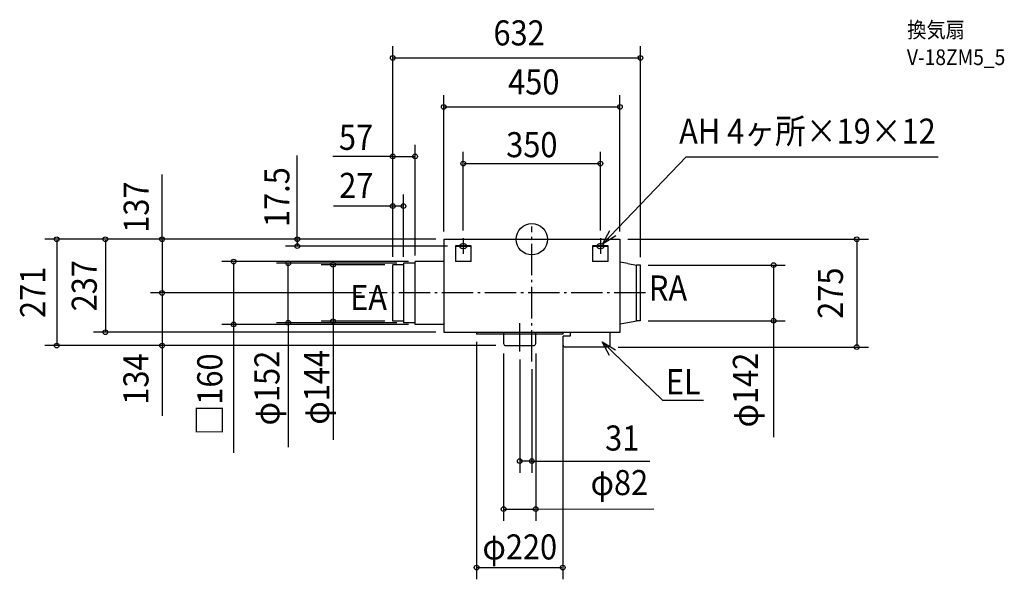
# Model space of a CAD drawing. Extents: x -1307 to 1206, y -867 to 560.
import ezdxf
from ezdxf.enums import TextEntityAlignment as Align

# ---------------------------------------------------------------- set-up
doc = ezdxf.new("R2010")
doc.units = 0
doc.header["$LTSCALE"] = 20
doc.header["$PDMODE"] = 3
doc.header["$PDSIZE"] = -2
doc.linetypes.add('DASHDOT', pattern=[5.5, 4, -0.6, 0.3, -0.6])
doc.layers.get('DEFPOINTS').update_dxf_attribs({"linetype": 'CONTINUOUS'})
for name, color, linetype in [('ARRANGE', 1, 'CONTINUOUS'), ('BASIS', 6, 'DASHDOT'), ('DETAIL', 5, 'CONTINUOUS'), ('ETC', 61, 'CONTINUOUS'), ('FIX', 11, 'CONTINUOUS'), ('NOTE', 4, 'CONTINUOUS'), ('OUTLINE', 3, 'CONTINUOUS'), ('SIZE', 30, 'CONTINUOUS')]:
    doc.layers.add(name, color=color, linetype=linetype)
doc.styles.get("Standard").update_dxf_attribs({"font": 'SIMPLEX', "width": 0.9, "bigfont": 'BIGFONT'})

msp = doc.modelspace()

# ---------------------------------------------------------------- linework, layer by layer
at = {"layer": 'ARRANGE', "color": 1, "linetype": 'CONTINUOUS'}
msp.add_circle((0, 0), 40, dxfattribs=at)
msp.add_point((0, 0), dxfattribs=at)
at = {"layer": 'BASIS', "color": 6, "linetype": 'DASHDOT'}
for p, q in [((0, -311.683785), (0, 32.776644)), ((290.303737, -137), (-414.876469, -137)), ((-31, -286.583814), (-31, -213.772399))]:
    msp.add_line(p, q, dxfattribs=at)
at = {"layer": 'DEFPOINTS', "color": 30, "linetype": 'CONTINUOUS'}
for p in [(277, 462.540981), (225, 337.53533), (-298, 211.261504), (175, 193.200683), (-355, 84.487386), (-225, 0), (-225, 0), (-225, 0), (-225, 0), (-225, 0), (-175, 2.5), (175, 2.5), (225, 0), (225, 0), (-598.718794, -17.5), (-195, -17.5), (-621.88074, -61), (-355, -65), (-355, -65), (-355, -65), (-355, -65), (-328, -65), (-325, -61), (-298, -61), (-295, -57), (277, -66), (277, -66), (-943.703052, -137), (-414.876469, -137), (-414.876469, -137), (-761.19884, -217), (-507.441969, -209), (-355, -209), (-325, -213), (-295, -217), (277, -208), (616.949546, -208), (-1088.733747, -237), (-225, -237), (-141, -242), (79, -242), (-1212.927431, -271), (-943.703052, -271), (-72, -271), (-72, -271), (-72, -271), (10, -271), (200, -275), (829.583832, -275), (-31, -286.583814), (0, -311.683785), (-31, -565.708278), (10, -688.377164), (79, -837.390308)]:
    msp.add_point(p, dxfattribs=at)
at = {"layer": 'DETAIL', "color": 5, "linetype": 'CONTINUOUS'}
for p, q in [((-225, 0), (225, 0)), ((-225, 0), (-225, -237)), ((225, 0), (225, -238)), ((-195, -16.5), (-195, -56.5)), ((-155, -16.5), (-195, -16.5)), ((-155, -18.5), (-195, -18.5)), ((-155, -56.5), (-155, -16.5)), ((195, -16.5), (155, -16.5)), ((155, -16.5), (155, -56.5)), ((195, -18.5), (155, -18.5)), ((195, -56.5), (195, -16.5)), ((-355, -209), (-355, -65)), ((-328, -65), (-355, -65)), ((-298, -61), (-328, -61)), ((-328, -61), (-328, -213)), ((-225, -57), (-298, -57)), ((-298, -217), (-298, -57)), ((-155, -56.5), (-195, -56.5)), ((195, -56.5), (155, -56.5)), ((244.777778, -62), (225, -58.44)), ((244.777778, -62), (267, -66)), ((267, -208), (267, -66)), ((277, -66), (267, -66)), ((277, -208), (277, -66)), ((-328, -209), (-355, -209)), ((-298, -213), (-328, -213)), ((-225, -217), (-298, -217)), ((225, -215.56), (244.777778, -212)), ((244.777778, -212), (267, -208)), ((276.247698, -208), (267, -208)), ((-225, -237), (225, -237)), ((-141, -237), (-141, -242)), ((79, -242), (-141, -242)), ((-72, -237), (-72, -266)), ((10, -266), (10, -237)), ((79, -237), (79, -242)), ((80, -270), (80, -247)), ((97.833324, -247), (80, -247)), ((97.833324, -237), (97.833324, -247)), ((200, -270), (200, -237)), ((-67, -271), (5, -271)), ((195, -275), (85, -275))]:
    msp.add_line(p, q, dxfattribs=at)
for centre, start, end in [((-67, -266), 180, 270), ((5, -266), 270, 0), ((85, -270), 180, 270), ((195, -270), 270, 0)]:
    msp.add_arc(centre, 5, start, end, dxfattribs=at)
at = {"layer": 'FIX', "color": 11, "linetype": 'CONTINUOUS'}
for centre, radius, start, end in [((-180.179601, -17.585776), 4.32125, 140.148487, 178.862614), ((-180.179601, -17.414224), 4.32125, 181.137386, 219.851513), ((-178.005501, -19.288605), 7.082017, 121.61079, 140.843372), ((-178.005501, -15.711395), 7.082017, 219.156628, 238.38921), ((-176.112673, -22.295993), 10.635373, 107.148634, 121.802978), ((-176.112673, -12.704007), 10.635373, 238.197022, 252.851366), ((-175.050622, -25.724858), 14.224949, 89.796101, 107.164058), ((-175.050622, -9.275142), 14.224949, 252.835942, 270.203899), ((-174.949378, -25.724858), 14.224949, 72.835942, 90.203899), ((-174.949378, -9.275142), 14.224949, 269.796101, 287.164058), ((-173.887327, -22.295993), 10.635373, 58.197022, 72.851366), ((-173.887327, -12.704007), 10.635373, 287.148634, 301.802978), ((-171.994499, -19.288605), 7.082017, 39.156628, 58.38921), ((-171.994499, -15.711395), 7.082017, 301.61079, 320.843372), ((-169.820399, -17.585776), 4.32125, 1.137386, 39.851513), ((-169.820399, -17.414224), 4.32125, 320.148487, 358.862614), ((169.820399, -17.585776), 4.32125, 140.148487, 178.862614), ((169.820399, -17.414224), 4.32125, 181.137386, 219.851513), ((171.994499, -19.288605), 7.082017, 121.61079, 140.843372), ((171.994499, -15.711395), 7.082017, 219.156628, 238.38921), ((173.887327, -22.295993), 10.635373, 107.148634, 121.802978), ((173.887327, -12.704007), 10.635373, 238.197022, 252.851366), ((174.949378, -25.724858), 14.224949, 89.796101, 107.164058), ((174.949378, -9.275142), 14.224949, 252.835942, 270.203899), ((175.050622, -25.724858), 14.224949, 72.835942, 90.203899), ((175.050622, -9.275142), 14.224949, 269.796101, 287.164058), ((176.112673, -22.295993), 10.635373, 58.197022, 72.851366), ((176.112673, -12.704007), 10.635373, 287.148634, 301.802978), ((178.005501, -19.288605), 7.082017, 39.156628, 58.38921), ((178.005501, -15.711395), 7.082017, 301.61079, 320.843372), ((180.179601, -17.585776), 4.32125, 1.137386, 39.851513), ((180.179601, -17.414224), 4.32125, 320.148487, 358.862614)]:
    msp.add_arc(centre, radius, start, end, dxfattribs=at)
at = {"layer": 'NOTE', "color": 4, "linetype": 'CONTINUOUS'}
for p, q in [((180.137272, -12.45296), (393.630946, 209.981545)), ((393.630946, 209.981545), (1037.341201, 209.981545)), ((-175, 2.5), (-175, -37.5)), ((175, 2.5), (175, -37.5)), ((180.137272, -12.45296), (199.008615, 22.815615)), ((214.114622, 8.65485), (180.137272, -12.45296)), ((-155, -17.5), (-195, -17.5)), ((195, -17.5), (155, -17.5)), ((179.276837, -261.295479), (333.942117, -410.356338)), ((198.575916, -296.331825), (179.276837, -261.295479)), ((179.276837, -261.295479), (213.508503, -281.988305)), ((333.942117, -410.356338), (438.294595, -410.356338))]:
    msp.add_line(p, q, dxfattribs=at)
at = {"layer": 'OUTLINE', "color": 3, "linetype": 'CONTINUOUS'}
for p, q in [((-225, 0), (225, 0)), ((-225, 0), (-225, -237)), ((225, 0), (225, -238)), ((-225, -237), (225, -237))]:
    msp.add_line(p, q, dxfattribs=at)
at = {"layer": 'SIZE', "color": 30, "linetype": 'CONTINUOUS'}
for p, q in [((-355, -45), (-355, 492.540981)), ((277, -46), (277, 492.540981)), ((-353, 462.540981), (275, 462.540981)), ((-225, 20), (-225, 367.53533)), ((225, 20), (225, 367.53533)), ((-223, 337.53533), (223, 337.53533)), ((-355, -45), (-355, 241.261504)), ((-298, -41), (-298, 241.261504)), ((-598.718794, -2), (-598.718794, 214.142176)), ((-353, 211.261504), (-507.778059, 211.261504)), ((-353, 211.261504), (-300, 211.261504)), ((-175, 22.5), (-175, 223.200683)), ((175, 22.5), (175, 223.200683)), ((-173, 193.200683), (173, 193.200683)), ((-943.703052, -2), (-943.703052, 165.675221)), ((-355, -45), (-355, 114.487386)), ((-328, -45), (-328, 114.487386)), ((-353, 84.487386), (-506.468982, 84.487386)), ((-330, 84.487386), (-353, 84.487386)), ((-245, 0), (-1242.927431, 0)), ((-245, 0), (-1118.733747, 0)), ((-245, 0), (-973.703052, 0)), ((-245, 0), (-628.718794, 0)), ((245, 0), (859.583832, 0)), ((-1212.927431, -2), (-1212.927431, -269)), ((-1088.733747, -2), (-1088.733747, -235)), ((-943.703052, -2), (-943.703052, -135)), ((-215, -17.5), (-628.718794, -17.5)), ((-598.718794, -2), (-598.718794, -15.5)), ((829.583832, -2), (829.583832, -273)), ((-315, -57), (-791.19884, -57)), ((-761.19884, -59), (-761.19884, -215)), ((-345, -61), (-651.88074, -61)), ((-621.88074, -211), (-621.88074, -63)), ((-375, -65), (-537.441969, -65)), ((-507.441969, -67), (-507.441969, -207)), ((297, -66), (646.949546, -66)), ((616.949546, -68), (616.949546, -206)), ((-434.876469, -137), (-973.703052, -137)), ((-434.876469, -137), (-973.703052, -137)), ((-943.703052, -139), (-943.703052, -269)), ((-315, -217), (-791.19884, -217)), ((-761.19884, -215), (-761.19884, -545.096953)), ((-345, -213), (-651.88074, -213)), ((-621.88074, -211), (-621.88074, -530.159818)), ((-375, -209), (-537.441969, -209)), ((-507.441969, -207), (-507.441969, -511.488398)), ((297, -208), (646.949546, -208)), ((616.949546, -206), (616.949546, -504.738886)), ((-245, -237), (-1118.733747, -237)), ((-92, -271), (-1242.927431, -271)), ((-92, -271), (-973.703052, -271)), ((-943.703052, -269), (-943.703052, -450.292216)), ((-141, -262), (-141, -867.390308)), ((79, -262), (79, -867.390308)), ((220, -275), (859.583832, -275)), ((-72, -291), (-72, -718.377164)), ((10, -291), (10, -718.377164)), ((-31, -306.583814), (-31, -595.708278)), ((0, -331.683785), (0, -595.708278)), ((-2, -565.708278), (-29, -565.708278)), ((-2, -565.708278), (301.38497, -565.708278)), ((-70, -688.377164), (8, -688.377164)), ((-31, -688.377164), (311.86491, -687.973795)), ((-139, -837.390308), (77, -837.390308))]:
    msp.add_line(p, q, dxfattribs=at)
for centre in [(-355, 462.540981), (277, 462.540981), (-225, 337.53533), (225, 337.53533), (-355, 211.261504), (-298, 211.261504), (-175, 193.200683), (175, 193.200683), (-355, 84.487386), (-328, 84.487386), (-1212.927431, 0), (-1088.733747, 0), (-943.703052, 0), (-598.718794, 0), (829.583832, 0), (-598.718794, -17.5), (-761.19884, -57), (-621.88074, -61), (-507.441969, -65), (616.949546, -66), (-943.703052, -137), (-943.703052, -137), (-761.19884, -217), (-621.88074, -213), (-507.441969, -209), (616.949546, -208), (-1088.733747, -237), (-1212.927431, -271), (-943.703052, -271), (829.583832, -275), (-31, -565.708278), (0, -565.708278), (-72, -688.377164), (10, -688.377164), (-141, -837.390308), (79, -837.390308)]:
    msp.add_circle(centre, 6, dxfattribs=at)

# ---------------------------------------------------------------- texts
at = {"layer": 'ETC', "color": 61, "linetype": 'CONTINUOUS', "width": 0.9}
for s, p in [('換気扇', (958.33357, 514.206893)), ('V-18ZM5_5', (957.487631, 444.401744))]:
    msp.add_text(s, height=40, dxfattribs=at).set_placement(p)
at = {"layer": 'NOTE', "color": 4, "linetype": 'CONTINUOUS', "width": 0.9}
for s, p in [('AH 4ヶ所×19×12', (376.067564, 243.861614)), ('RA', (298.777328, -156.298595)), ('EA', (-463.819588, -180.32617)), ('EL', (342.067832, -395.335689))]:
    msp.add_text(s, height=64, dxfattribs=at).set_placement(p)
at = {"layer": 'SIZE', "color": 30, "linetype": 'CONTINUOUS', "width": 0.9}
for s, p in [('632', (-32.549487, 494.540981)), ('450', (5.066147, 369.53533)), ('57', (-448.886181, 228.127373)), ('350', (0, 209.353353)), ('27', (-448.080104, 105.5143)), ('31', (230.803079, -538.990413)), ('φ82', (223.433821, -652.631144)), ('φ220', (-30.749416, -816.778862))]:
    msp.add_text(s, height=64, dxfattribs=at).set_placement(p, align=Align.CENTER)
for s, p in [('17.5', (-618.935507, 107.584281)), ('137', (-977.949997, 81.980644)), ('271', (-1242.276113, -135.5)), ('237', (-1110.600883, -118.5)), ('275', (794.134489, -137.5)), ('134', (-978.656169, -356.487052)), ('□160', (-790.175922, -395.823319)), ('φ152', (-644.281744, -379.619238)), ('φ144', (-517.334574, -377.585163)), ('φ142', (577.175454, -384.644294))]:
    msp.add_text(s, height=64, rotation=90, dxfattribs=at).set_placement(p, align=Align.CENTER)

doc.saveas('drawing.dxf')
